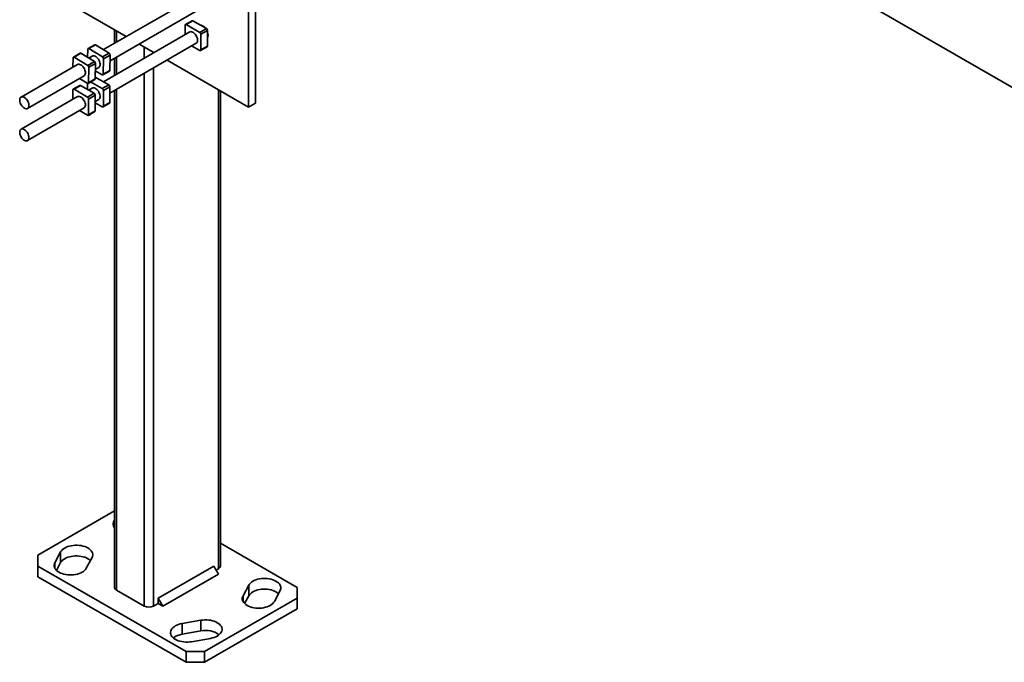
# Model space of a CAD drawing. Units: inches. Extents: x 0.2 to 8.4, y 0.1 to 10.9.
# Drawn here: x 5.8 to 6.9, y 7.7 to 8.4 of the extents above; entities that cross this region are included whole.
import ezdxf

# ---------------------------------------------------------------- set-up
doc = ezdxf.new("R2010")
doc.units = ezdxf.units.IN
doc.header["$MEASUREMENT"] = 0

msp = doc.modelspace()

# ---------------------------------------------------------------- linework, layer by layer
at = {"color": 7, "linetype": 'Continuous', "lineweight": 35}
for p, q in [((6.59292522, 8.52024687), (7.07400669, 8.24252445)), ((6.08377283, 8.33502222), (6.08377283, 8.47111236)), ((6.07640713, 8.3307701), (6.07640713, 8.46686023)), ((5.87016765, 8.44982962), (5.94668855, 8.40565504)), ((6.01397557, 8.44449901), (5.92254768, 8.39171881)), ((5.92956949, 8.37973534), (6.02091945, 8.43247055)), ((6.00909973, 8.41756014), (6.00909973, 8.40766171)), ((6.01643747, 8.4223599), (6.00944497, 8.41832321)), ((6.01727074, 8.42227738), (6.01027824, 8.4182407)), ((6.02461679, 8.40996323), (6.01027824, 8.4182407)), ((6.03160929, 8.41399991), (6.01727074, 8.42227738)), ((6.02643493, 8.41766911), (6.02584415, 8.41732806)), ((6.01397557, 8.41047647), (5.92258248, 8.35771637)), ((5.93442493, 8.41273468), (5.93442493, 8.3985754)), ((5.93645892, 8.41156048), (5.93645892, 8.39974959)), ((6.02461679, 8.40996323), (6.03160929, 8.41399991)), ((6.0327878, 8.41195867), (6.0257953, 8.40792199)), ((6.0257953, 8.39136435), (6.0257953, 8.40792199)), ((6.0327878, 8.39540104), (6.0327878, 8.41195867)), ((5.91337752, 8.39688085), (5.90638502, 8.39284417)), ((5.91424349, 8.39677893), (5.90725099, 8.39274225)), ((5.92857653, 8.38804515), (5.91424349, 8.39677893)), ((5.92952613, 8.34568778), (6.02091945, 8.39844802)), ((5.96057857, 8.3976365), (5.97615613, 8.38864377)), ((6.01604338, 8.39563312), (6.02461679, 8.39068379)), ((6.0257953, 8.39136435), (6.0327878, 8.39540104)), ((6.0327878, 8.40529947), (6.03337881, 8.40564065)), ((5.89780899, 8.38789333), (5.89081649, 8.38385664)), ((5.89867496, 8.38779141), (5.89168246, 8.38375473)), ((5.913008, 8.37905763), (5.89867496, 8.38779141)), ((5.90604023, 8.3921186), (5.90582846, 8.38343245)), ((5.92158403, 8.38400846), (5.90725099, 8.39274225)), ((5.92158403, 8.38400846), (5.92857653, 8.38804515)), ((5.92972188, 8.38598581), (5.92272938, 8.38194912)), ((5.92932396, 8.36966426), (5.92972188, 8.38598581)), ((5.96592169, 8.39455199), (5.96592169, 8.38273556)), ((5.97574263, 8.38888248), (5.97574263, 8.38840506)), ((6.02545006, 8.39060128), (6.03244256, 8.39463796)), ((5.89514538, 8.3758998), (5.8353393, 8.34137448)), ((5.8904717, 8.38313108), (5.89022617, 8.37306)), ((5.9060155, 8.37502094), (5.89168246, 8.38375473)), ((5.9060155, 8.37502094), (5.913008, 8.37905763)), ((5.91071391, 8.38488732), (5.90697915, 8.38273129)), ((5.91415335, 8.37699829), (5.90716085, 8.3729616)), ((5.91375543, 8.36067674), (5.91415335, 8.37699829)), ((5.92233146, 8.36562758), (5.92272938, 8.38194912)), ((5.93442493, 8.38253833), (5.93442493, 8.36455287)), ((5.93645892, 8.38371252), (5.93645892, 8.36572706)), ((5.99004614, 8.38062523), (6.07640713, 8.3307701)), ((5.90676293, 8.35664006), (5.90716085, 8.3729616)), ((5.9139672, 8.36936289), (5.9211207, 8.36500393)), ((5.91400096, 8.37074782), (5.91765779, 8.37285886)), ((5.92198667, 8.36490201), (5.92897917, 8.36893869)), ((5.92233146, 8.36562758), (5.92932396, 8.36966426)), ((5.96592169, 8.36669848), (5.96592169, 7.80199147)), ((5.97574263, 8.37236799), (5.97574263, 7.80199147)), ((5.84228318, 8.32934603), (5.90208926, 8.36387134)), ((5.89760727, 8.35376068), (5.89061477, 8.349724)), ((5.89844054, 8.35367817), (5.89144804, 8.34964149)), ((5.89724799, 8.36107653), (5.90555217, 8.35601641)), ((5.91277909, 8.3454007), (5.89844054, 8.35367817)), ((5.90583806, 8.35588262), (5.90583806, 8.34940768)), ((5.90641814, 8.35591449), (5.91341064, 8.35995117)), ((5.90676293, 8.35664006), (5.91375543, 8.36067674)), ((5.92135512, 8.35035154), (5.90906845, 8.35744448)), ((5.91400907, 8.36266569), (5.91380099, 8.36254557)), ((5.91380628, 8.36276246), (5.91400907, 8.36266569)), ((5.92834762, 8.35438822), (5.91400907, 8.36266569)), ((5.92135512, 8.35035154), (5.92834762, 8.35438822)), ((5.89026953, 8.34896093), (5.89026953, 8.33906249)), ((5.90578659, 8.34136402), (5.89144804, 8.34964149)), ((5.90578659, 8.34136402), (5.91277909, 8.3454007)), ((5.91395761, 8.34335946), (5.90696511, 8.33932277)), ((5.91071391, 8.35086478), (5.90701395, 8.34872884)), ((5.91395761, 8.32680183), (5.91395761, 8.34335946)), ((5.92952613, 8.35234698), (5.92253363, 8.34831029)), ((5.92253363, 8.33175266), (5.92253363, 8.34831029)), ((5.92952613, 8.33578935), (5.92952613, 8.35234698)), ((5.93442493, 8.34851579), (5.93442493, 7.82183472)), ((5.93645892, 8.34968999), (5.93645892, 7.81899997)), ((6.04448911, 8.34919598), (6.04448911, 7.84167797)), ((6.04652309, 7.84451273), (6.04652309, 8.34802179)), ((5.89514538, 8.34187726), (5.8353393, 8.30735195)), ((5.90696511, 8.32276514), (5.90696511, 8.33932277)), ((5.91395761, 8.33670026), (5.91765779, 8.33883633)), ((5.91395761, 8.3353426), (5.92135512, 8.3310721)), ((5.92218839, 8.33098959), (5.92918089, 8.33502627)), ((5.92253363, 8.33175266), (5.92952613, 8.33578935)), ((6.08377283, 8.33502222), (6.07640713, 8.3307701)), ((5.84228318, 8.29532349), (5.90208926, 8.3298488)), ((5.89721318, 8.32703391), (5.90578659, 8.32208458)), ((5.90661986, 8.32200207), (5.91361236, 8.32603875)), ((5.90696511, 8.32276514), (5.91395761, 8.32680183)), ((5.93442493, 7.90286829), (5.85298103, 7.85585173)), ((6.127967, 7.82183472), (6.04652309, 7.86885129)), ((5.85298103, 7.85585173), (5.85298103, 7.84451273)), ((5.87730196, 7.85943615), (5.87121088, 7.84793484)), ((5.87730196, 7.84809531), (5.87730196, 7.85943615)), ((5.90441591, 7.84207433), (5.91050699, 7.85357565)), ((5.85298103, 7.84451273), (6.01011587, 7.75380071)), ((5.85298103, 7.84451273), (5.85298103, 7.83317188)), ((5.87121088, 7.84207433), (5.87121088, 7.84793484)), ((5.8729316, 7.8398431), (5.87730196, 7.84809531)), ((6.03957865, 7.84451365), (5.98065309, 7.81049664)), ((6.04448912, 7.83600847), (6.03957865, 7.84451365)), ((5.85298103, 7.83317188), (6.01011587, 7.74245987)), ((6.04448912, 7.83600847), (5.98556355, 7.80199147)), ((6.04203408, 7.84026072), (6.04448911, 7.84167797)), ((6.07653212, 7.82427311), (6.07044104, 7.8127718)), ((6.07653212, 7.81293227), (6.07653212, 7.82427311)), ((6.127967, 7.81049572), (6.127967, 7.82183472)), ((5.93645892, 7.81899997), (5.96592169, 7.80199147)), ((6.07044104, 7.80691129), (6.07044104, 7.8127718)), ((6.07216176, 7.80468006), (6.07653212, 7.81293227)), ((6.10364607, 7.80691129), (6.10973714, 7.81841261)), ((5.97574263, 7.80199147), (5.98065309, 7.80482622)), ((5.98065309, 7.81049664), (5.98065309, 7.80482622)), ((5.98556355, 7.80199147), (5.98065309, 7.81049664)), ((5.98065309, 7.80482622), (5.98556355, 7.80199147)), ((6.02975772, 7.75380071), (6.127967, 7.81049572)), ((6.127967, 7.79915488), (6.127967, 7.81049572)), ((6.02975772, 7.74245987), (6.127967, 7.79915488)), ((6.02581501, 7.78700974), (6.00589199, 7.78349344)), ((6.00589199, 7.77215259), (6.00589199, 7.78349344)), ((6.02581501, 7.7756689), (6.02581501, 7.78700974)), ((6.00589199, 7.77215259), (6.02581501, 7.7756689)), ((6.01604379, 7.76432458), (6.03596681, 7.76784089)), ((6.01011587, 7.74245987), (6.01011587, 7.75380071)), ((6.01011587, 7.75380071), (6.02975772, 7.75380071)), ((6.02975772, 7.75380071), (6.02975772, 7.74245987)), ((6.02975772, 7.74245987), (6.01011587, 7.74245987))]:
    msp.add_line(p, q, dxfattribs=at)
at = {"color": 7, "linetype": 'Continuous', "lineweight": 35, "flags": 128}
for points in [[(6.02091945, 8.39844802), (6.02144746, 8.39886396), (6.02191423, 8.39952809), (6.02221956, 8.40037055), (6.02235242, 8.4013609), (6.022308, 8.40246333), (6.02208791, 8.40363802), (6.0217001, 8.40484249), (6.0211586, 8.40603322), (6.02048296, 8.40716717), (6.01969762, 8.40820336), (6.01883095, 8.40910433), (6.01791428, 8.40983753), (6.01698074, 8.41037645), (6.01606408, 8.41070162), (6.01519741, 8.41080128), (6.01441207, 8.41067183), (6.01397557, 8.41047647)], [(5.91765779, 8.37285886), (5.9181052, 8.3731944), (5.91859423, 8.37383037), (5.91892393, 8.37464859), (5.91908237, 8.37561949), (5.91906385, 8.37670799), (5.91886902, 8.37787474), (5.91850493, 8.37907757), (5.91798474, 8.38027301), (5.91732724, 8.38141786), (5.91655621, 8.38247073), (5.9156995, 8.38339357), (5.91478809, 8.38415303), (5.91385491, 8.38472166), (5.91293369, 8.38507891), (5.91205773, 8.38521186), (5.91125869, 8.38511571), (5.91071391, 8.38488732)], [(5.90208926, 8.36387134), (5.90253668, 8.36420688), (5.9030257, 8.36484285), (5.9033554, 8.36566107), (5.90351385, 8.36663197), (5.90349532, 8.36772047), (5.90330049, 8.36888722), (5.9029364, 8.37009005), (5.90241621, 8.37128549), (5.90175871, 8.37243034), (5.90098768, 8.37348321), (5.90013097, 8.37440605), (5.89921956, 8.37516551), (5.89828638, 8.37573414), (5.89736516, 8.37609139), (5.8964892, 8.37622434), (5.89569016, 8.37612819), (5.89514538, 8.3758998)], [(5.91765779, 8.33883633), (5.91818579, 8.33925227), (5.91865256, 8.3399164), (5.91895789, 8.34075886), (5.91909075, 8.3417492), (5.91904633, 8.34285164), (5.91882624, 8.34402633), (5.91843843, 8.3452308), (5.91789693, 8.34642153), (5.91722129, 8.34755548), (5.91643595, 8.34859167), (5.91556928, 8.34949264), (5.91465262, 8.35022584), (5.91371908, 8.35076476), (5.91280241, 8.35108993), (5.91193574, 8.35118958), (5.9111504, 8.35106013), (5.91071391, 8.35086478)], [(5.84371981, 8.33236923), (5.8436569, 8.33348112), (5.84341885, 8.33466092), (5.84301427, 8.335866), (5.84245778, 8.33705279), (5.8417695, 8.33817842), (5.84097429, 8.33920219), (5.84010091, 8.3400871), (5.83918092, 8.34080117), (5.83824756, 8.3413186), (5.83733458, 8.34162067), (5.83647497, 8.34169647), (5.8356998, 8.34154327), (5.83503708, 8.3411666), (5.83451077, 8.34058007), (5.83413989, 8.33980488), (5.83393785, 8.33886905), (5.83391194, 8.33780641), (5.83406311, 8.33665535), (5.83438588, 8.33545749), (5.8348686, 8.33425611), (5.83549382, 8.33309464), (5.83623894, 8.33201506), (5.83707703, 8.33105637), (5.83797779, 8.33025324), (5.83890868, 8.3296347), (5.83983605, 8.32922309), (5.84072638, 8.32903329), (5.84154749, 8.32907216), (5.8422697, 8.32933831), (5.84286692, 8.3298221), (5.84331755, 8.33050605), (5.84360532, 8.33136545), (5.84371981, 8.33236923)], [(5.90208926, 8.3298488), (5.90261726, 8.33026475), (5.90308403, 8.33092887), (5.90338936, 8.33177134), (5.90352222, 8.33276168), (5.9034778, 8.33386412), (5.90325771, 8.33503881), (5.9028699, 8.33624328), (5.9023284, 8.33743401), (5.90165276, 8.33856796), (5.90086742, 8.33960415), (5.90000075, 8.34050512), (5.89908409, 8.34123832), (5.89815055, 8.34177724), (5.89723388, 8.3421024), (5.89636721, 8.34220206), (5.89558187, 8.34207261), (5.89514538, 8.34187726)], [(5.8437217, 8.29850297), (5.84363297, 8.29962733), (5.84336996, 8.30081351), (5.84294219, 8.30201864), (5.84236511, 8.30319915), (5.84165959, 8.30431239), (5.84085112, 8.30531812), (5.83996893, 8.30617998), (5.83904489, 8.30686684), (5.83811241, 8.30735385), (5.83720519, 8.30762343), (5.83635601, 8.30766583), (5.83559557, 8.30747951), (5.83495136, 8.30707121), (5.83444665, 8.30645568), (5.83409969, 8.30565519), (5.83392301, 8.30469864), (5.83392301, 8.30362063), (5.83409969, 8.3024601), (5.83444665, 8.30125901), (5.83495136, 8.30006076), (5.83559557, 8.29890867), (5.83635601, 8.29784437), (5.83720519, 8.29690632), (5.83811241, 8.29612844), (5.83904489, 8.29553884), (5.83996893, 8.29515882), (5.84085112, 8.29500212), (5.84165959, 8.29507441), (5.84236511, 8.29537308), (5.84294219, 8.29588731), (5.84336996, 8.29659855), (5.84363297, 8.29748106), (5.8437217, 8.29850297)], [(5.91050699, 7.85357565), (5.91099777, 7.85475229), (5.91123929, 7.8559545), (5.91122803, 7.85716475), (5.91096416, 7.85836539), (5.91045151, 7.85953892), (5.90969758, 7.86066822), (5.90871334, 7.86173683), (5.90751316, 7.86272916), (5.90611453, 7.86363073), (5.90453785, 7.86442841), (5.90280612, 7.86511057), (5.90094457, 7.86566724), (5.89898037, 7.86609033), (5.89694215, 7.86637365), (5.89485963, 7.86651308), (5.89276319, 7.86650658), (5.89068339, 7.86635425), (5.88865055, 7.8660583), (5.88669434, 7.86562306), (5.88484326, 7.86505488), (5.88312431, 7.86436203), (5.88156257, 7.86355462), (5.88018079, 7.86264442), (5.87899914, 7.86164471), (5.87803484, 7.86057006), (5.87730196, 7.85943615)], [(5.87730196, 7.84809531), (5.87803484, 7.84922922), (5.87899914, 7.85030386), (5.88018079, 7.85130357), (5.88156257, 7.85221377), (5.88312431, 7.85302118), (5.88484326, 7.85371403), (5.88669434, 7.85428222), (5.88865055, 7.85471746), (5.89068339, 7.8550134), (5.89276319, 7.85516573), (5.89485963, 7.85517223), (5.89694215, 7.8550328), (5.89898037, 7.85474948), (5.90094457, 7.8543264), (5.90280612, 7.85376972), (5.90453785, 7.85308757), (5.90611453, 7.85228989), (5.90751316, 7.85138831), (5.90871334, 7.85039598), (5.90878627, 7.85032655)], [(5.87121088, 7.84793484), (5.8707201, 7.8467582), (5.87047858, 7.84555599), (5.87048984, 7.84434574), (5.87075371, 7.84314509), (5.87126636, 7.84197156), (5.87202029, 7.84084226), (5.87300453, 7.83977366), (5.87420471, 7.83878133), (5.87560334, 7.83787976), (5.87718002, 7.83708208), (5.87891175, 7.83639992), (5.8807733, 7.83584325), (5.8827375, 7.83542016), (5.88477572, 7.83513684), (5.88685824, 7.83499741), (5.88895468, 7.83500391), (5.89103449, 7.83515624), (5.89306732, 7.83545219), (5.89502354, 7.83588742), (5.89687461, 7.83645561), (5.89859356, 7.83714846), (5.9001553, 7.83795587), (5.90153708, 7.83886607), (5.90271873, 7.83986578), (5.90368303, 7.84094042), (5.90441591, 7.84207433)], [(6.10973714, 7.81841261), (6.11022793, 7.81958925), (6.11046945, 7.82079146), (6.11045819, 7.82200171), (6.11019431, 7.82320235), (6.10968167, 7.82437588), (6.10892773, 7.82550518), (6.1079435, 7.82657379), (6.10674332, 7.82756611), (6.10534469, 7.82846769), (6.10376801, 7.82926537), (6.10203627, 7.82994753), (6.10017473, 7.8305042), (6.09821053, 7.83092729), (6.09617231, 7.83121061), (6.09408979, 7.83135004), (6.09199335, 7.83134354), (6.08991354, 7.83119121), (6.08788071, 7.83089526), (6.08592449, 7.83046002), (6.08407341, 7.82989184), (6.08235447, 7.82919899), (6.08079272, 7.82839158), (6.07941095, 7.82748138), (6.0782293, 7.82648167), (6.077265, 7.82540702), (6.07653212, 7.82427311)], [(6.07044104, 7.8127718), (6.06995026, 7.81159516), (6.06970874, 7.81039295), (6.06972, 7.8091827), (6.06998387, 7.80798205), (6.07049652, 7.80680852), (6.07125045, 7.80567922), (6.07223469, 7.80461062), (6.07343487, 7.80361829), (6.0748335, 7.80271672), (6.07641018, 7.80191904), (6.07814191, 7.80123688), (6.08000345, 7.80068021), (6.08196766, 7.80025712), (6.08400588, 7.7999738), (6.08608839, 7.79983437), (6.08818484, 7.79984087), (6.09026464, 7.7999932), (6.09229747, 7.80028915), (6.09425369, 7.80072438), (6.09610477, 7.80129257), (6.09782372, 7.80198542), (6.09938546, 7.80279283), (6.10076724, 7.80370303), (6.10194889, 7.80470274), (6.10291318, 7.80577738), (6.10364607, 7.80691129)], [(6.07653212, 7.81293227), (6.077265, 7.81406618), (6.0782293, 7.81514082), (6.07941095, 7.81614053), (6.08079272, 7.81705073), (6.08235447, 7.81785814), (6.08407341, 7.81855099), (6.08592449, 7.81911918), (6.08788071, 7.81955442), (6.08991354, 7.81985036), (6.09199335, 7.82000269), (6.09408979, 7.82000919), (6.09617231, 7.81986976), (6.09821053, 7.81958644), (6.10017473, 7.81916336), (6.10203627, 7.81860668), (6.10376801, 7.81792453), (6.10534469, 7.81712685), (6.10674332, 7.81622527), (6.1079435, 7.81523294), (6.10801643, 7.81516351)], [(6.00589199, 7.78349344), (6.00392779, 7.78307035), (6.00206625, 7.78251368), (6.00033451, 7.78183152), (5.99875784, 7.78103384), (5.99735921, 7.78013227), (5.99615903, 7.77913994), (5.99517479, 7.77807134), (5.99442085, 7.77694203), (5.99390821, 7.77576851), (5.99364433, 7.77456786), (5.99363308, 7.77335761), (5.9938746, 7.7721554), (5.99436538, 7.77097876), (5.99509826, 7.76984485), (5.99606256, 7.7687702), (5.99724421, 7.76777049), (5.99862598, 7.7668603), (6.00018773, 7.76605288), (6.00190668, 7.76536003), (6.00375775, 7.76479185), (6.00571397, 7.76435661), (6.0077468, 7.76406067), (6.00982661, 7.76390833), (6.01192305, 7.76390183), (6.01400557, 7.76404126), (6.01604379, 7.76432458)], [(6.03596681, 7.76784089), (6.03793101, 7.76826397), (6.03979255, 7.76882065), (6.04152429, 7.7695028), (6.04310096, 7.77030048), (6.04449959, 7.77120206), (6.04569977, 7.77219439), (6.04668401, 7.77326299), (6.04743795, 7.77439229), (6.04795059, 7.77556582), (6.04821447, 7.77676646), (6.04822572, 7.77797672), (6.0479842, 7.77917893), (6.04749342, 7.78035557), (6.04676054, 7.78148948), (6.04579624, 7.78256412), (6.04461459, 7.78356383), (6.04323282, 7.78447403), (6.04167107, 7.78528144), (6.03995212, 7.78597429), (6.03810105, 7.78654248), (6.03614483, 7.78697772), (6.034112, 7.78727366), (6.03203219, 7.78742599), (6.02993575, 7.78743249), (6.02785323, 7.78729306), (6.02581501, 7.78700974)]]:
    msp.add_lwpolyline(points, dxfattribs=at)
at = {"color": 7, "linetype": 'Continuous', "lineweight": 35}
for centre, radius, start, end in [((6.00981818, 8.41767668), 0.00072785, 50.79671476, 189.21403699), ((6.01678254, 8.42159592), 0.0008383, 54.38242252, 114.30711905), ((6.02364612, 8.41015247), 0.00797459, 36.50556328, 83.49981325), ((6.02323661, 8.40780555), 0.00256134, 2.60547849, 57.39452166), ((6.03022911, 8.41184224), 0.00256134, 2.60547849, 57.39452166), ((6.02547322, 8.4069848), 0.00797626, 336.49770608, 23.50229392), ((5.91372603, 8.39611213), 0.00084403, 52.18741243, 114.38781393), ((6.03199499, 8.3953001), 0.00079921, 304.05635048, 7.25582991), ((5.8981575, 8.38712461), 0.00084403, 52.18741243, 114.38781393), ((5.90676438, 8.39219984), 0.00072869, 48.10327636, 186.40179353), ((5.92716352, 8.3859111), 0.00255945, 1.67274125, 56.49058745), ((6.02507685, 8.39124781), 0.00072785, 230.79671476, 9.21403699), ((5.89119585, 8.38321232), 0.00072869, 48.10327636, 186.40179353), ((5.90460249, 8.37288689), 0.00255945, 1.67274125, 56.49058745), ((5.91159499, 8.37692358), 0.00255945, 1.67274125, 56.49058745), ((5.92017102, 8.38187441), 0.00255945, 1.67274125, 56.49058745), ((5.92160731, 8.36554633), 0.00072869, 228.10327636, 6.40179353), ((5.92851064, 8.36960605), 0.00081541, 305.07176269, 4.09396249), ((5.89795234, 8.3529967), 0.0008383, 54.38242252, 114.30711905), ((5.90603878, 8.35655881), 0.00072869, 228.10327636, 6.40179353), ((5.91294211, 8.36061853), 0.00081541, 305.07176269, 4.09396249), ((5.92696744, 8.35223054), 0.00256134, 2.60547849, 57.39452166), ((5.89098799, 8.34907747), 0.00072785, 50.79671476, 189.21403699), ((5.91139891, 8.34324302), 0.00256134, 2.60547849, 57.39452166), ((5.91997494, 8.34819386), 0.00256134, 2.60547849, 57.39452166), ((5.90440641, 8.33920634), 0.00256134, 2.60547849, 57.39452166), ((5.92873333, 8.33568841), 0.00079921, 304.05635057, 7.25582982), ((5.90624665, 8.3226486), 0.00072785, 230.79671476, 9.21403699), ((5.9131648, 8.32670089), 0.00079921, 304.05635079, 7.25582961), ((5.92181518, 8.33163612), 0.00072785, 230.79671476, 9.21403699), ((5.93923585, 7.88892213), 0.00649269, 137.81437823, 222.18562177), ((6.04304769, 7.8448593), 0.00349264, 294.37465829, 354.30520075), ((5.93790033, 7.82218129), 0.00349264, 185.69479925, 245.62534171), ((5.97083216, 7.81146864), 0.01067377, 242.60967224, 297.39032776), ((6.00865889, 7.75275895), 0.01959002, 98.11961297, 127.79770549), ((6.0311122, 7.75192101), 0.02433151, 54.60240878, 102.57451121)]:
    msp.add_arc(centre, radius, start, end, dxfattribs=at)

doc.saveas('drawing.dxf')
